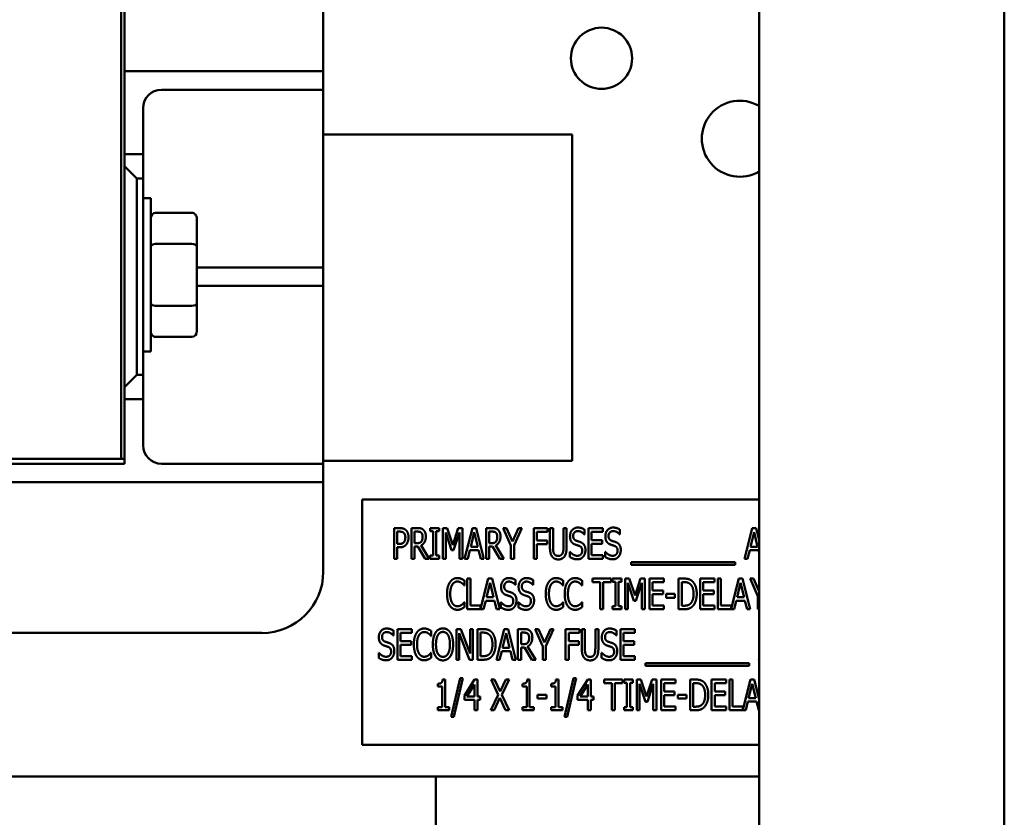
# Model space of a CAD drawing. Units: inches. Extents: x 2 to 86, y 1 to 67.
# Drawn here: x 68.5 to 71.2, y 31.9 to 34.1 of the extents above; entities that cross this region are included whole.
import ezdxf

# ---------------------------------------------------------------- set-up
doc = ezdxf.new("R2010")
doc.units = ezdxf.units.IN
doc.header["$LTSCALE"] = 4
doc.header["$MEASUREMENT"] = 0
doc.layers.add('Visible (ANSI)', color=7, linetype='Continuous', lineweight=50)

msp = doc.modelspace()

# ---------------------------------------------------------------- linework, layer by layer
at = {"layer": 'Visible (ANSI)'}
for p, q in [((70.5421, 28.2688), (70.5421, 46.7363)), ((71.2088, 28.2688), (71.2088, 46.7363)), ((68.8073, 32.9189), (68.8073, 37.9189)), ((68.8073, 32.9189), (68.8073, 37.9189)), ((68.8166, 37.9189), (68.8166, 32.9189)), ((69.3569, 34.2156), (69.3569, 34.0222)), ((69.3569, 33.9722), (69.3569, 34.0222)), ((68.8166, 33.9722), (69.3069, 33.9722)), ((69.3069, 33.9722), (69.3569, 33.9722)), ((69.3569, 33.9222), (69.3569, 33.9722)), ((69.3069, 33.9222), (68.9169, 33.9222)), ((69.3569, 33.9222), (69.3069, 33.9222)), ((69.3569, 33.8722), (69.3569, 33.9222)), ((68.8669, 33.8722), (68.8669, 33.7472)), ((69.3569, 33.8722), (69.3569, 33.4889)), ((70.0336, 33.8006), (69.3569, 33.8006)), ((70.0336, 33.8006), (70.0336, 32.9139)), ((68.8669, 33.7472), (68.8166, 33.7472)), ((68.8669, 33.6806), (68.8669, 33.7472)), ((68.8499, 33.6806), (68.8166, 33.7139)), ((68.8499, 33.1472), (68.8499, 33.6806)), ((68.8499, 33.6806), (68.8669, 33.6806)), ((68.8669, 33.6806), (68.8669, 33.1472)), ((68.8878, 33.6272), (68.8669, 33.6272)), ((68.8878, 33.2106), (68.8878, 33.6272)), ((68.9011, 33.5875), (68.9998, 33.5875)), ((69.0131, 33.4955), (69.0131, 33.5721)), ((68.9998, 33.5032), (68.9011, 33.5032)), ((69.0131, 33.3423), (69.0131, 33.4955)), ((69.3569, 33.4389), (69.3569, 33.4889)), ((69.0131, 33.4389), (69.3069, 33.4389)), ((69.3069, 33.4389), (69.3569, 33.4389)), ((69.3569, 33.3889), (69.3569, 33.4389)), ((69.3069, 33.3889), (69.0131, 33.3889)), ((69.3569, 33.3889), (69.3069, 33.3889)), ((69.3569, 33.3389), (69.3569, 33.3889)), ((68.9998, 33.3346), (68.9011, 33.3346)), ((69.0131, 33.2657), (69.0131, 33.3423)), ((69.3569, 33.3389), (69.3569, 32.9556)), ((68.9998, 33.2503), (68.9011, 33.2503)), ((68.8878, 33.2106), (68.8669, 33.2106)), ((68.8166, 33.1139), (68.8499, 33.1472)), ((68.8669, 33.1472), (68.8499, 33.1472)), ((68.8669, 33.0806), (68.8669, 33.1472)), ((68.8166, 33.0806), (68.8669, 33.0806)), ((68.8669, 33.0806), (68.8669, 32.9556)), ((69.3569, 32.9056), (69.3569, 32.9556)), ((68.8166, 32.9056), (67.7999, 32.9056)), ((67.8073, 32.9189), (68.8073, 32.9189)), ((68.8166, 32.9189), (68.8073, 32.9189)), ((68.8166, 32.9189), (68.8166, 32.9056)), ((68.9169, 32.9056), (69.3069, 32.9056)), ((69.3069, 32.9056), (69.3569, 32.9056)), ((69.3569, 32.9139), (70.0336, 32.9139)), ((69.3569, 32.8556), (69.3569, 32.9056)), ((69.3069, 32.8556), (67.3096, 32.8556)), ((69.3569, 32.8556), (69.3069, 32.8556)), ((69.3569, 32.8056), (69.3569, 32.8556)), ((69.3569, 32.8056), (69.3569, 32.6122)), ((70.5421, 32.8082), (69.4628, 32.8082)), ((69.4628, 32.8082), (69.4628, 32.1415)), ((69.5495, 32.6473), (69.5495, 32.7306)), ((69.5495, 32.7306), (69.5651, 32.7306)), ((69.5647, 32.721), (69.5578, 32.721)), ((69.5578, 32.721), (69.5578, 32.6878)), ((69.5968, 32.6473), (69.5968, 32.7306)), ((69.5968, 32.7306), (69.613, 32.7306)), ((69.6134, 32.721), (69.6051, 32.721)), ((69.6051, 32.721), (69.6051, 32.6897)), ((69.6477, 32.7221), (69.6477, 32.7306)), ((69.6477, 32.7306), (69.6719, 32.7306)), ((69.6556, 32.7221), (69.6477, 32.7221)), ((69.6556, 32.6558), (69.6556, 32.7221)), ((69.6639, 32.7221), (69.6639, 32.6558)), ((69.6719, 32.7221), (69.6639, 32.7221)), ((69.6719, 32.7306), (69.6719, 32.7221)), ((69.6821, 32.6473), (69.6821, 32.7306)), ((69.6821, 32.7306), (69.6935, 32.7306)), ((69.6899, 32.7191), (69.6899, 32.6473)), ((69.706, 32.6703), (69.6899, 32.7191)), ((69.6935, 32.7306), (69.7091, 32.6842)), ((69.7091, 32.6842), (69.724, 32.7306)), ((69.7273, 32.7191), (69.711, 32.6703)), ((69.724, 32.7306), (69.7356, 32.7306)), ((69.7273, 32.6473), (69.7273, 32.7191)), ((69.7356, 32.7306), (69.7356, 32.6473)), ((69.7415, 32.6473), (69.7626, 32.7306)), ((69.7675, 32.7193), (69.7579, 32.68)), ((69.7626, 32.7306), (69.7728, 32.7306)), ((69.7771, 32.68), (69.7675, 32.7193)), ((69.7728, 32.7306), (69.7939, 32.6473)), ((69.7998, 32.7306), (69.816, 32.7306)), ((69.7998, 32.6473), (69.7998, 32.7306)), ((69.8081, 32.721), (69.8081, 32.6897)), ((69.8164, 32.721), (69.8081, 32.721)), ((69.8463, 32.7306), (69.8556, 32.7306)), ((69.8674, 32.683), (69.8463, 32.7306)), ((69.8556, 32.7306), (69.8717, 32.6939)), ((69.8717, 32.6939), (69.8879, 32.7306)), ((69.8968, 32.7306), (69.8757, 32.6842)), ((69.8879, 32.7306), (69.8968, 32.7306)), ((69.9294, 32.6473), (69.9294, 32.7306)), ((69.9294, 32.7306), (69.9667, 32.7306)), ((69.9377, 32.7208), (69.9377, 32.6973)), ((69.9667, 32.7208), (69.9377, 32.7208)), ((69.9667, 32.7306), (69.9667, 32.7208)), ((69.9734, 32.6786), (69.9734, 32.7306)), ((69.9734, 32.7306), (69.9817, 32.7306)), ((69.9817, 32.7306), (69.9817, 32.6786)), ((70.0102, 32.7306), (70.0185, 32.7306)), ((70.0102, 32.6784), (70.0102, 32.7306)), ((70.0185, 32.7306), (70.0185, 32.6786)), ((70.0674, 32.7267), (70.0674, 32.7135)), ((70.0784, 32.6473), (70.0784, 32.7306)), ((70.0784, 32.7306), (70.1175, 32.7306)), ((70.1175, 32.7208), (70.0867, 32.7208)), ((70.0867, 32.7208), (70.0867, 32.6979)), ((70.1175, 32.7306), (70.1175, 32.7208)), ((70.1635, 32.7267), (70.1635, 32.7135)), ((70.5025, 32.6473), (70.5236, 32.7306)), ((70.5285, 32.7193), (70.5189, 32.68)), ((70.5236, 32.7306), (70.5338, 32.7306)), ((70.5381, 32.68), (70.5285, 32.7193)), ((70.5338, 32.7306), (70.5421, 32.6977)), ((69.6051, 32.6897), (69.6124, 32.6897)), ((69.8081, 32.6897), (69.8154, 32.6897)), ((69.9377, 32.6973), (69.9655, 32.6973)), ((69.9655, 32.6973), (69.9655, 32.6874)), ((70.0674, 32.7135), (70.0668, 32.7135)), ((70.0867, 32.6979), (70.1154, 32.6979)), ((70.1154, 32.6979), (70.1154, 32.6881)), ((70.1635, 32.7135), (70.1629, 32.7135)), ((69.5578, 32.6878), (69.5635, 32.6878)), ((69.5578, 32.6784), (69.5578, 32.6473)), ((69.5648, 32.6784), (69.5578, 32.6784)), ((69.6051, 32.6804), (69.6051, 32.6473)), ((69.6146, 32.6804), (69.6051, 32.6804)), ((69.6344, 32.6473), (69.6146, 32.6804)), ((69.6229, 32.6836), (69.6452, 32.6473)), ((69.711, 32.6703), (69.706, 32.6703)), ((69.7556, 32.6706), (69.7499, 32.6473)), ((69.7794, 32.6706), (69.7556, 32.6706)), ((69.7579, 32.68), (69.7771, 32.68)), ((69.7851, 32.6473), (69.7794, 32.6706)), ((69.8176, 32.6804), (69.8081, 32.6804)), ((69.8081, 32.6804), (69.8081, 32.6473)), ((69.8374, 32.6473), (69.8176, 32.6804)), ((69.8259, 32.6836), (69.8482, 32.6473)), ((69.8674, 32.6473), (69.8674, 32.683)), ((69.8757, 32.6842), (69.8757, 32.6473)), ((69.9377, 32.6874), (69.9377, 32.6473)), ((69.9655, 32.6874), (69.9377, 32.6874)), ((70.0274, 32.6662), (70.028, 32.6662)), ((70.0274, 32.6523), (70.0274, 32.6662)), ((70.0867, 32.6881), (70.0867, 32.6572)), ((70.1154, 32.6881), (70.0867, 32.6881)), ((70.1235, 32.6662), (70.1241, 32.6662)), ((70.1235, 32.6523), (70.1235, 32.6662)), ((70.5166, 32.6706), (70.5109, 32.6473)), ((70.5404, 32.6706), (70.5166, 32.6706)), ((70.5189, 32.68), (70.5381, 32.68)), ((70.5421, 32.6636), (70.5404, 32.6706)), ((69.5578, 32.6473), (69.5495, 32.6473)), ((69.6051, 32.6473), (69.5968, 32.6473)), ((69.6452, 32.6473), (69.6344, 32.6473)), ((69.6477, 32.6473), (69.6477, 32.6558)), ((69.6477, 32.6558), (69.6556, 32.6558)), ((69.6719, 32.6473), (69.6477, 32.6473)), ((69.6639, 32.6558), (69.6719, 32.6558)), ((69.6719, 32.6558), (69.6719, 32.6473)), ((69.6899, 32.6473), (69.6821, 32.6473)), ((69.7356, 32.6473), (69.7273, 32.6473)), ((69.7499, 32.6473), (69.7415, 32.6473)), ((69.7939, 32.6473), (69.7851, 32.6473)), ((69.8081, 32.6473), (69.7998, 32.6473)), ((69.8482, 32.6473), (69.8374, 32.6473)), ((69.8757, 32.6473), (69.8674, 32.6473)), ((69.9377, 32.6473), (69.9294, 32.6473)), ((70.1175, 32.6473), (70.0784, 32.6473)), ((70.0867, 32.6572), (70.1175, 32.6572)), ((70.1175, 32.6572), (70.1175, 32.6473)), ((70.1943, 32.6305), (70.1943, 32.6378)), ((70.1943, 32.6378), (70.4768, 32.6378)), ((70.4768, 32.6378), (70.4768, 32.6305)), ((70.5109, 32.6473), (70.5025, 32.6473)), ((70.4768, 32.6305), (70.1943, 32.6305)), ((69.741, 32.5879), (69.741, 32.5745)), ((69.7487, 32.5934), (69.757, 32.5934)), ((69.7487, 32.5101), (69.7487, 32.5934)), ((69.757, 32.5934), (69.757, 32.5199)), ((69.7849, 32.5109), (69.8058, 32.5934)), ((69.8107, 32.5821), (69.8011, 32.5428)), ((69.8058, 32.5934), (69.816, 32.5934)), ((69.8203, 32.5428), (69.8107, 32.5821)), ((69.816, 32.5934), (69.8371, 32.5101)), ((69.8799, 32.5895), (69.8799, 32.5763)), ((69.9278, 32.5895), (69.9278, 32.5763)), ((70.0094, 32.5879), (70.0094, 32.5745)), ((70.061, 32.5879), (70.061, 32.5745)), ((70.0891, 32.5836), (70.0891, 32.5934)), ((70.0891, 32.5934), (70.1395, 32.5934)), ((70.1102, 32.5836), (70.0891, 32.5836)), ((70.1102, 32.5101), (70.1102, 32.5836)), ((70.1185, 32.5836), (70.1185, 32.5101)), ((70.1395, 32.5836), (70.1185, 32.5836)), ((70.1395, 32.5934), (70.1395, 32.5836)), ((70.1433, 32.5934), (70.1676, 32.5934)), ((70.1433, 32.5849), (70.1433, 32.5934)), ((70.1513, 32.5849), (70.1433, 32.5849)), ((70.1513, 32.5186), (70.1513, 32.5849)), ((70.1676, 32.5849), (70.1596, 32.5849)), ((70.1596, 32.5849), (70.1596, 32.5186)), ((70.1676, 32.5934), (70.1676, 32.5849)), ((70.1778, 32.5934), (70.1891, 32.5934)), ((70.1778, 32.5101), (70.1778, 32.5934)), ((70.2017, 32.533), (70.1855, 32.5819)), ((70.1855, 32.5819), (70.1855, 32.5101)), ((70.1891, 32.5934), (70.2047, 32.547)), ((70.2047, 32.547), (70.2197, 32.5934)), ((70.2229, 32.5819), (70.2067, 32.533)), ((70.2197, 32.5934), (70.2312, 32.5934)), ((70.2229, 32.5101), (70.2229, 32.5819)), ((70.2312, 32.5934), (70.2312, 32.5101)), ((70.2439, 32.5934), (70.283, 32.5934)), ((70.2439, 32.5101), (70.2439, 32.5934)), ((70.2522, 32.5836), (70.2522, 32.5607)), ((70.283, 32.5836), (70.2522, 32.5836)), ((70.283, 32.5934), (70.283, 32.5836)), ((70.3233, 32.5101), (70.3233, 32.5934)), ((70.3233, 32.5934), (70.3375, 32.5934)), ((70.338, 32.5838), (70.3317, 32.5838)), ((70.3317, 32.5838), (70.3317, 32.5197)), ((70.3816, 32.5934), (70.4207, 32.5934)), ((70.3816, 32.5101), (70.3816, 32.5934)), ((70.3899, 32.5836), (70.3899, 32.5607)), ((70.4207, 32.5836), (70.3899, 32.5836)), ((70.4207, 32.5934), (70.4207, 32.5836)), ((70.4298, 32.5101), (70.4298, 32.5934)), ((70.4298, 32.5934), (70.4382, 32.5934)), ((70.4382, 32.5934), (70.4382, 32.5199)), ((70.466, 32.5109), (70.4869, 32.5934)), ((70.4918, 32.5821), (70.4822, 32.5428)), ((70.4869, 32.5934), (70.4971, 32.5934)), ((70.5014, 32.5428), (70.4918, 32.5821)), ((70.4971, 32.5934), (70.5182, 32.5101)), ((70.5384, 32.5458), (70.5174, 32.5934)), ((70.5174, 32.5934), (70.5266, 32.5934)), ((70.5266, 32.5934), (70.5421, 32.5579)), ((69.741, 32.5745), (69.7403, 32.5745)), ((69.8799, 32.5763), (69.8793, 32.5763)), ((69.9278, 32.5763), (69.9272, 32.5763)), ((70.0094, 32.5745), (70.0087, 32.5745)), ((70.061, 32.5745), (70.0603, 32.5745)), ((70.2522, 32.5607), (70.2809, 32.5607)), ((70.2809, 32.5607), (70.2809, 32.5509)), ((70.3899, 32.5607), (70.4186, 32.5607)), ((70.4186, 32.5607), (70.4186, 32.5509)), ((69.7404, 32.529), (69.741, 32.529)), ((69.741, 32.529), (69.741, 32.5158)), ((69.7988, 32.5334), (69.7931, 32.5101)), ((69.8226, 32.5334), (69.7988, 32.5334)), ((69.8011, 32.5428), (69.8203, 32.5428)), ((69.8283, 32.5101), (69.8226, 32.5334)), ((69.8399, 32.5151), (69.8399, 32.529)), ((69.8399, 32.529), (69.8405, 32.529)), ((69.8878, 32.529), (69.8884, 32.529)), ((69.8878, 32.5151), (69.8878, 32.529)), ((70.0088, 32.529), (70.0094, 32.529)), ((70.0094, 32.529), (70.0094, 32.5158)), ((70.0604, 32.529), (70.061, 32.529)), ((70.061, 32.529), (70.061, 32.5158)), ((70.2067, 32.533), (70.2017, 32.533)), ((70.2809, 32.5509), (70.2522, 32.5509)), ((70.2522, 32.5509), (70.2522, 32.5199)), ((70.2896, 32.5415), (70.2896, 32.5516)), ((70.2896, 32.5516), (70.3132, 32.5516)), ((70.3132, 32.5415), (70.2896, 32.5415)), ((70.3132, 32.5516), (70.3132, 32.5415)), ((70.4186, 32.5509), (70.3899, 32.5509)), ((70.3899, 32.5509), (70.3899, 32.5199)), ((70.4799, 32.5334), (70.4742, 32.5101)), ((70.5037, 32.5334), (70.4799, 32.5334)), ((70.4822, 32.5428), (70.5014, 32.5428)), ((70.5094, 32.5101), (70.5037, 32.5334)), ((70.5384, 32.5101), (70.5384, 32.5458)), ((69.7931, 32.5101), (69.7487, 32.5101)), ((69.757, 32.5199), (69.7849, 32.5199)), ((69.7849, 32.5199), (69.7849, 32.5109)), ((69.8371, 32.5101), (69.8283, 32.5101)), ((70.1185, 32.5101), (70.1102, 32.5101)), ((70.1433, 32.5186), (70.1513, 32.5186)), ((70.1433, 32.5101), (70.1433, 32.5186)), ((70.1676, 32.5101), (70.1433, 32.5101)), ((70.1596, 32.5186), (70.1676, 32.5186)), ((70.1676, 32.5186), (70.1676, 32.5101)), ((70.1855, 32.5101), (70.1778, 32.5101)), ((70.2312, 32.5101), (70.2229, 32.5101)), ((70.283, 32.5101), (70.2439, 32.5101)), ((70.2522, 32.5199), (70.283, 32.5199)), ((70.283, 32.5199), (70.283, 32.5101)), ((70.3377, 32.5101), (70.3233, 32.5101)), ((70.3317, 32.5197), (70.338, 32.5197)), ((70.4207, 32.5101), (70.3816, 32.5101)), ((70.3899, 32.5199), (70.4207, 32.5199)), ((70.4207, 32.5199), (70.4207, 32.5101)), ((70.4742, 32.5101), (70.4298, 32.5101)), ((70.4382, 32.5199), (70.466, 32.5199)), ((70.466, 32.5199), (70.466, 32.5109)), ((70.5182, 32.5101), (70.5094, 32.5101)), ((70.5421, 32.5101), (70.5384, 32.5101)), ((69.5477, 32.4523), (69.5477, 32.4391)), ((69.5587, 32.4562), (69.5978, 32.4562)), ((69.5587, 32.3729), (69.5587, 32.4562)), ((69.5978, 32.4562), (69.5978, 32.4464)), ((69.6507, 32.4507), (69.6507, 32.4373)), ((69.7192, 32.4562), (69.7311, 32.4562)), ((69.7192, 32.3729), (69.7192, 32.4562)), ((69.7311, 32.4562), (69.7561, 32.3902)), ((69.7561, 32.3902), (69.7561, 32.4562)), ((69.7561, 32.4562), (69.7639, 32.4562)), ((69.7639, 32.4562), (69.7639, 32.3729)), ((69.7766, 32.4562), (69.7908, 32.4562)), ((69.7766, 32.3729), (69.7766, 32.4562)), ((69.8281, 32.3729), (69.8492, 32.4562)), ((69.8492, 32.4562), (69.8594, 32.4562)), ((69.8594, 32.4562), (69.8804, 32.3729)), ((69.8864, 32.4562), (69.9025, 32.4562)), ((69.8864, 32.3729), (69.8864, 32.4562)), ((69.9329, 32.4562), (69.9422, 32.4562)), ((69.954, 32.4086), (69.9329, 32.4562)), ((69.9422, 32.4562), (69.9582, 32.4195)), ((69.9582, 32.4195), (69.9745, 32.4562)), ((69.9834, 32.4562), (69.9623, 32.4098)), ((69.9745, 32.4562), (69.9834, 32.4562)), ((70.016, 32.3729), (70.016, 32.4562)), ((70.016, 32.4562), (70.0533, 32.4562)), ((70.0533, 32.4562), (70.0533, 32.4464)), ((70.06, 32.4042), (70.06, 32.4562)), ((70.06, 32.4562), (70.0683, 32.4562)), ((70.0683, 32.4562), (70.0683, 32.4042)), ((70.0968, 32.4562), (70.1051, 32.4562)), ((70.0968, 32.4039), (70.0968, 32.4562)), ((70.1051, 32.4562), (70.1051, 32.4042)), ((70.154, 32.4523), (70.154, 32.4391)), ((70.165, 32.3729), (70.165, 32.4562)), ((70.165, 32.4562), (70.2041, 32.4562)), ((70.2041, 32.4562), (70.2041, 32.4464)), ((69.1903, 32.4456), (67.4263, 32.4456)), ((69.5477, 32.4391), (69.5471, 32.4391)), ((69.567, 32.4464), (69.567, 32.4235)), ((69.5978, 32.4464), (69.567, 32.4464)), ((69.567, 32.4235), (69.5957, 32.4235)), ((69.5957, 32.4235), (69.5957, 32.4137)), ((69.6507, 32.4373), (69.65, 32.4373)), ((69.727, 32.4447), (69.727, 32.3729)), ((69.7546, 32.3729), (69.727, 32.4447)), ((69.7849, 32.4466), (69.7849, 32.3825)), ((69.7912, 32.4466), (69.7849, 32.4466)), ((69.854, 32.4449), (69.8445, 32.4056)), ((69.8637, 32.4056), (69.854, 32.4449)), ((69.8947, 32.4466), (69.8947, 32.4153)), ((69.9029, 32.4466), (69.8947, 32.4466)), ((70.0243, 32.4464), (70.0243, 32.4229)), ((70.0533, 32.4464), (70.0243, 32.4464)), ((70.0243, 32.4229), (70.0521, 32.4229)), ((70.0521, 32.4229), (70.0521, 32.413)), ((70.154, 32.4391), (70.1534, 32.4391)), ((70.2041, 32.4464), (70.1733, 32.4464)), ((70.1733, 32.4464), (70.1733, 32.4235)), ((70.1733, 32.4235), (70.202, 32.4235)), ((70.202, 32.4235), (70.202, 32.4137)), ((69.5957, 32.4137), (69.567, 32.4137)), ((69.567, 32.4137), (69.567, 32.3827)), ((69.8422, 32.3962), (69.8365, 32.3729)), ((69.866, 32.3962), (69.8422, 32.3962)), ((69.8445, 32.4056), (69.8637, 32.4056)), ((69.8717, 32.3729), (69.866, 32.3962)), ((69.8947, 32.4153), (69.902, 32.4153)), ((69.9041, 32.406), (69.8947, 32.406)), ((69.8947, 32.406), (69.8947, 32.3729)), ((69.9239, 32.3729), (69.9041, 32.406)), ((69.9125, 32.4091), (69.9347, 32.3729)), ((69.954, 32.3729), (69.954, 32.4086)), ((69.9623, 32.4098), (69.9623, 32.3729)), ((70.0243, 32.413), (70.0243, 32.3729)), ((70.0521, 32.413), (70.0243, 32.413)), ((70.1733, 32.4137), (70.1733, 32.3827)), ((70.202, 32.4137), (70.1733, 32.4137)), ((69.5077, 32.3779), (69.5077, 32.3918)), ((69.5077, 32.3918), (69.5083, 32.3918)), ((69.5978, 32.3729), (69.5587, 32.3729)), ((69.567, 32.3827), (69.5978, 32.3827)), ((69.5978, 32.3827), (69.5978, 32.3729)), ((69.6501, 32.3918), (69.6507, 32.3918)), ((69.6507, 32.3918), (69.6507, 32.3786)), ((69.727, 32.3729), (69.7192, 32.3729)), ((69.7639, 32.3729), (69.7546, 32.3729)), ((69.791, 32.3729), (69.7766, 32.3729)), ((69.7849, 32.3825), (69.7912, 32.3825)), ((69.8365, 32.3729), (69.8281, 32.3729)), ((69.8804, 32.3729), (69.8717, 32.3729)), ((69.8947, 32.3729), (69.8864, 32.3729)), ((69.9347, 32.3729), (69.9239, 32.3729)), ((69.9623, 32.3729), (69.954, 32.3729)), ((70.0243, 32.3729), (70.016, 32.3729)), ((70.114, 32.3918), (70.1146, 32.3918)), ((70.114, 32.3779), (70.114, 32.3918)), ((70.2041, 32.3729), (70.165, 32.3729)), ((70.1733, 32.3827), (70.2041, 32.3827)), ((70.2041, 32.3827), (70.2041, 32.3729)), ((70.5412, 32.3729), (70.5421, 32.3764)), ((70.5421, 32.3729), (70.5412, 32.3729)), ((70.233, 32.3634), (70.5155, 32.3634)), ((70.233, 32.3561), (70.233, 32.3634)), ((70.5155, 32.3561), (70.233, 32.3561)), ((70.5155, 32.3634), (70.5155, 32.3561)), ((69.6816, 32.3193), (69.6881, 32.3193)), ((69.6881, 32.3193), (69.6881, 32.2442)), ((69.7051, 32.2176), (69.7295, 32.3227)), ((69.7367, 32.3227), (69.7122, 32.2176)), ((69.7295, 32.3227), (69.7367, 32.3227)), ((69.7407, 32.2761), (69.7686, 32.319)), ((69.7686, 32.319), (69.7763, 32.319)), ((69.7763, 32.319), (69.7763, 32.2733)), ((69.8136, 32.319), (69.823, 32.319)), ((69.8328, 32.2774), (69.8136, 32.319)), ((69.823, 32.319), (69.838, 32.2864)), ((69.838, 32.2864), (69.8531, 32.319)), ((69.8621, 32.319), (69.8425, 32.2779)), ((69.8531, 32.319), (69.8621, 32.319)), ((69.9116, 32.3193), (69.9181, 32.3193)), ((69.9181, 32.3193), (69.9181, 32.2442)), ((69.9897, 32.3193), (69.9962, 32.3193)), ((69.9962, 32.3193), (69.9962, 32.2442)), ((70.0132, 32.2176), (70.0376, 32.3227)), ((70.0447, 32.3227), (70.0203, 32.2176)), ((70.0376, 32.3227), (70.0447, 32.3227)), ((70.0487, 32.2761), (70.0767, 32.319)), ((70.0767, 32.319), (70.0844, 32.319)), ((70.0844, 32.319), (70.0844, 32.2733)), ((70.1207, 32.3091), (70.1207, 32.319)), ((70.1207, 32.319), (70.171, 32.319)), ((70.171, 32.319), (70.171, 32.3091)), ((70.1748, 32.319), (70.1991, 32.319)), ((70.1748, 32.3105), (70.1748, 32.319)), ((70.1991, 32.319), (70.1991, 32.3105)), ((70.2093, 32.319), (70.2206, 32.319)), ((70.2093, 32.2357), (70.2093, 32.319)), ((70.2206, 32.319), (70.2362, 32.2726)), ((70.2362, 32.2726), (70.2512, 32.319)), ((70.2512, 32.319), (70.2627, 32.319)), ((70.2627, 32.319), (70.2627, 32.2357)), ((70.2754, 32.319), (70.3145, 32.319)), ((70.2754, 32.2357), (70.2754, 32.319)), ((70.3145, 32.319), (70.3145, 32.3091)), ((70.3549, 32.2357), (70.3549, 32.319)), ((70.3549, 32.319), (70.369, 32.319)), ((70.4131, 32.319), (70.4522, 32.319)), ((70.4131, 32.2357), (70.4131, 32.319)), ((70.4522, 32.319), (70.4522, 32.3091)), ((70.4613, 32.2357), (70.4613, 32.319)), ((70.4613, 32.319), (70.4697, 32.319)), ((70.4697, 32.319), (70.4697, 32.2455)), ((70.4975, 32.2365), (70.5184, 32.319)), ((70.5184, 32.319), (70.5286, 32.319)), ((70.5286, 32.319), (70.5421, 32.2655)), ((69.6687, 32.3), (69.6687, 32.3077)), ((69.6801, 32.3), (69.6687, 32.3)), ((69.6801, 32.2442), (69.6801, 32.3)), ((69.7683, 32.3058), (69.7472, 32.2733)), ((69.7683, 32.2733), (69.7683, 32.3058)), ((69.8987, 32.3), (69.8987, 32.3077)), ((69.9101, 32.3), (69.8987, 32.3)), ((69.9101, 32.2442), (69.9101, 32.3)), ((69.9768, 32.3), (69.9768, 32.3077)), ((69.9882, 32.3), (69.9768, 32.3)), ((69.9882, 32.2442), (69.9882, 32.3)), ((70.0764, 32.3058), (70.0553, 32.2733)), ((70.0764, 32.2733), (70.0764, 32.3058)), ((70.1417, 32.3091), (70.1207, 32.3091)), ((70.1417, 32.2357), (70.1417, 32.3091)), ((70.15, 32.3091), (70.15, 32.2357)), ((70.171, 32.3091), (70.15, 32.3091)), ((70.1828, 32.3105), (70.1748, 32.3105)), ((70.1828, 32.2442), (70.1828, 32.3105)), ((70.1991, 32.3105), (70.1911, 32.3105)), ((70.1911, 32.3105), (70.1911, 32.2442)), ((70.2332, 32.2586), (70.217, 32.3075)), ((70.217, 32.3075), (70.217, 32.2357)), ((70.2544, 32.3075), (70.2382, 32.2586)), ((70.2544, 32.2357), (70.2544, 32.3075)), ((70.2837, 32.3091), (70.2837, 32.2863)), ((70.3145, 32.3091), (70.2837, 32.3091)), ((70.3695, 32.3094), (70.3632, 32.3094)), ((70.3632, 32.3094), (70.3632, 32.2453)), ((70.4214, 32.3091), (70.4214, 32.2863)), ((70.4522, 32.3091), (70.4214, 32.3091)), ((70.5233, 32.3077), (70.5137, 32.2684)), ((70.5329, 32.2684), (70.5233, 32.3077)), ((69.7407, 32.2643), (69.7407, 32.2761)), ((69.7683, 32.2643), (69.7407, 32.2643)), ((69.7472, 32.2733), (69.7683, 32.2733)), ((69.7683, 32.2357), (69.7683, 32.2643)), ((69.7763, 32.2733), (69.7837, 32.2733)), ((69.7763, 32.2643), (69.7763, 32.2357)), ((69.7837, 32.2643), (69.7763, 32.2643)), ((69.7837, 32.2733), (69.7837, 32.2643)), ((69.813, 32.2357), (69.8328, 32.2774)), ((69.8374, 32.269), (69.822, 32.2357)), ((69.8526, 32.2357), (69.8374, 32.269)), ((69.8425, 32.2779), (69.8621, 32.2357)), ((69.9399, 32.2772), (69.9636, 32.2772)), ((69.9399, 32.2671), (69.9399, 32.2772)), ((69.9636, 32.2671), (69.9399, 32.2671)), ((69.9636, 32.2772), (69.9636, 32.2671)), ((70.0487, 32.2643), (70.0487, 32.2761)), ((70.0764, 32.2643), (70.0487, 32.2643)), ((70.0553, 32.2733), (70.0764, 32.2733)), ((70.0764, 32.2357), (70.0764, 32.2643)), ((70.0844, 32.2733), (70.0918, 32.2733)), ((70.0918, 32.2643), (70.0844, 32.2643)), ((70.0844, 32.2643), (70.0844, 32.2357)), ((70.0918, 32.2733), (70.0918, 32.2643)), ((70.2837, 32.2863), (70.3124, 32.2863)), ((70.3124, 32.2765), (70.2837, 32.2765)), ((70.2837, 32.2765), (70.2837, 32.2455)), ((70.3124, 32.2863), (70.3124, 32.2765)), ((70.3211, 32.2671), (70.3211, 32.2772)), ((70.3211, 32.2772), (70.3447, 32.2772)), ((70.3447, 32.2671), (70.3211, 32.2671)), ((70.3447, 32.2772), (70.3447, 32.2671)), ((70.4214, 32.2863), (70.4501, 32.2863)), ((70.4501, 32.2765), (70.4214, 32.2765)), ((70.4214, 32.2765), (70.4214, 32.2455)), ((70.4501, 32.2863), (70.4501, 32.2765)), ((70.5137, 32.2684), (70.5329, 32.2684)), ((69.6687, 32.2442), (69.6801, 32.2442)), ((69.6687, 32.2357), (69.6687, 32.2442)), ((69.6992, 32.2357), (69.6687, 32.2357)), ((69.6881, 32.2442), (69.6992, 32.2442)), ((69.6992, 32.2442), (69.6992, 32.2357)), ((69.7763, 32.2357), (69.7683, 32.2357)), ((69.822, 32.2357), (69.813, 32.2357)), ((69.8621, 32.2357), (69.8526, 32.2357)), ((69.8987, 32.2357), (69.8987, 32.2442)), ((69.8987, 32.2442), (69.9101, 32.2442)), ((69.9292, 32.2357), (69.8987, 32.2357)), ((69.9181, 32.2442), (69.9292, 32.2442)), ((69.9292, 32.2442), (69.9292, 32.2357)), ((69.9768, 32.2357), (69.9768, 32.2442)), ((69.9768, 32.2442), (69.9882, 32.2442)), ((70.0073, 32.2357), (69.9768, 32.2357)), ((69.9962, 32.2442), (70.0073, 32.2442)), ((70.0073, 32.2442), (70.0073, 32.2357)), ((70.0844, 32.2357), (70.0764, 32.2357)), ((70.15, 32.2357), (70.1417, 32.2357)), ((70.1748, 32.2442), (70.1828, 32.2442)), ((70.1748, 32.2357), (70.1748, 32.2442)), ((70.1991, 32.2357), (70.1748, 32.2357)), ((70.1911, 32.2442), (70.1991, 32.2442)), ((70.1991, 32.2442), (70.1991, 32.2357)), ((70.217, 32.2357), (70.2093, 32.2357)), ((70.2382, 32.2586), (70.2332, 32.2586)), ((70.2627, 32.2357), (70.2544, 32.2357)), ((70.3145, 32.2357), (70.2754, 32.2357)), ((70.2837, 32.2455), (70.3145, 32.2455)), ((70.3145, 32.2455), (70.3145, 32.2357)), ((70.3692, 32.2357), (70.3549, 32.2357)), ((70.3632, 32.2453), (70.3695, 32.2453)), ((70.4522, 32.2357), (70.4131, 32.2357)), ((70.4214, 32.2455), (70.4522, 32.2455)), ((70.4522, 32.2455), (70.4522, 32.2357)), ((70.5057, 32.2357), (70.4613, 32.2357)), ((70.4697, 32.2455), (70.4975, 32.2455)), ((70.4975, 32.2455), (70.4975, 32.2365)), ((70.5114, 32.259), (70.5057, 32.2357)), ((70.5352, 32.259), (70.5114, 32.259)), ((70.5409, 32.2357), (70.5352, 32.259)), ((70.5421, 32.2357), (70.5409, 32.2357)), ((69.7122, 32.2176), (69.7051, 32.2176)), ((70.0203, 32.2176), (70.0132, 32.2176)), ((69.4628, 32.1415), (70.5421, 32.1415)), ((68.3293, 32.0557), (69.6627, 32.0557)), ((69.6627, 31.5557), (69.6627, 32.0557)), ((69.6627, 32.0557), (70.5421, 32.0557))]:
    msp.add_line(p, q, dxfattribs=at)
msp.add_circle((70.1136, 34.0075), 0.0833, dxfattribs=at)
for centre, radius, start, end in [((68.9169, 33.8722), 0.05, 90, 180), ((70.4896, 33.7889), 0.1033, 59.4397, 300.5603), ((68.9169, 32.9556), 0.05, 180, 270), ((69.1903, 32.6122), 0.1667, 270, 0)]:
    msp.add_arc(centre, radius, start, end, dxfattribs=at)
for centre, major_axis, ratio, start_param, end_param in [((68.9011, 33.5721), (0, -0.0154), 0.866025, 3.141593, 4.712389), ((68.9998, 33.5721), (0, -0.0154), 0.866025, 1.570796, 3.141593), ((68.9011, 33.4955), (-0.0133, 0), 0.57735, 4.712389, 6.283185), ((68.9998, 33.4955), (0.0133, 0), 0.57735, 0, 1.570796), ((68.9011, 33.3423), (-0.0133, 0), 0.57735, 0, 1.570796), ((68.9998, 33.3423), (0.0133, 0), 0.57735, 4.712389, 6.283185), ((68.9011, 33.2657), (0, 0.0154), 0.866025, 1.570796, 3.141593), ((68.9998, 33.2657), (0, 0.0154), 0.866025, 3.141593, 4.712389)]:
    msp.add_ellipse(centre, major_axis=major_axis, ratio=ratio, start_param=start_param, end_param=end_param, dxfattribs=at)
for points in [[(69.5757, 32.7179), (69.5738, 32.7196), (69.5685, 32.721), (69.5647, 32.721)], [(69.5651, 32.7306), (69.5707, 32.7306), (69.5784, 32.7282), (69.5814, 32.7254)], [(69.5802, 32.7052), (69.5802, 32.7095), (69.578, 32.7158), (69.5757, 32.7179)], [(69.5814, 32.7254), (69.5849, 32.7223), (69.5888, 32.7125), (69.5888, 32.7055)], [(69.613, 32.7306), (69.6183, 32.7306), (69.6256, 32.7291), (69.6288, 32.7262)], [(69.6234, 32.7182), (69.6215, 32.7198), (69.6169, 32.721), (69.6134, 32.721)], [(69.6273, 32.7071), (69.6273, 32.7108), (69.6253, 32.7164), (69.6234, 32.7182)], [(69.6288, 32.7262), (69.6321, 32.7234), (69.6359, 32.7146), (69.6359, 32.708)], [(69.816, 32.7306), (69.8213, 32.7306), (69.8286, 32.7291), (69.8318, 32.7262)], [(69.8264, 32.7182), (69.8245, 32.7198), (69.8199, 32.721), (69.8164, 32.721)], [(69.8303, 32.7071), (69.8303, 32.7108), (69.8283, 32.7164), (69.8264, 32.7182)], [(69.8318, 32.7262), (69.8351, 32.7234), (69.8389, 32.7146), (69.8389, 32.708)], [(70.0279, 32.7083), (70.0279, 32.7184), (70.0397, 32.7321), (70.0489, 32.7321)], [(70.0494, 32.7225), (70.0437, 32.7225), (70.0365, 32.7153), (70.0365, 32.7094)], [(70.0489, 32.7321), (70.0541, 32.7321), (70.0635, 32.7293), (70.0674, 32.7267)], [(70.0668, 32.7135), (70.0639, 32.7171), (70.0545, 32.7225), (70.0494, 32.7225)], [(70.124, 32.7083), (70.124, 32.7184), (70.1358, 32.7321), (70.145, 32.7321)], [(70.1455, 32.7225), (70.1398, 32.7225), (70.1326, 32.7153), (70.1326, 32.7094)], [(70.145, 32.7321), (70.1502, 32.7321), (70.1596, 32.7293), (70.1635, 32.7267)], [(70.1629, 32.7135), (70.16, 32.7171), (70.1506, 32.7225), (70.1455, 32.7225)], [(69.5635, 32.6878), (69.5685, 32.6878), (69.5747, 32.69), (69.5767, 32.6928)], [(69.5767, 32.6928), (69.5785, 32.6953), (69.5802, 32.7012), (69.5802, 32.7052)], [(69.5888, 32.7055), (69.5888, 32.7001), (69.5859, 32.6904), (69.5834, 32.687)], [(69.6124, 32.6897), (69.616, 32.6897), (69.6217, 32.6914), (69.6238, 32.694)], [(69.6359, 32.708), (69.6359, 32.6989), (69.629, 32.6865), (69.6229, 32.6836)], [(69.6238, 32.694), (69.6255, 32.6963), (69.6273, 32.7028), (69.6273, 32.7071)], [(69.8154, 32.6897), (69.819, 32.6897), (69.8247, 32.6914), (69.8268, 32.694)], [(69.8389, 32.708), (69.8389, 32.6989), (69.832, 32.6865), (69.8259, 32.6836)], [(69.8268, 32.694), (69.8285, 32.6963), (69.8303, 32.7028), (69.8303, 32.7071)], [(70.0319, 32.6932), (70.03, 32.696), (70.0279, 32.7034), (70.0279, 32.7083)], [(70.0422, 32.6859), (70.039, 32.687), (70.0339, 32.6904), (70.0319, 32.6932)], [(70.0365, 32.7094), (70.0365, 32.7042), (70.0407, 32.6979), (70.0447, 32.6965)], [(70.0447, 32.6965), (70.0473, 32.6955), (70.0549, 32.6931), (70.0574, 32.6921)], [(70.0574, 32.6921), (70.0639, 32.6894), (70.0699, 32.6788), (70.0699, 32.6711)], [(70.128, 32.6932), (70.1261, 32.696), (70.124, 32.7034), (70.124, 32.7083)], [(70.1383, 32.6859), (70.1351, 32.687), (70.13, 32.6904), (70.128, 32.6932)], [(70.1326, 32.7094), (70.1326, 32.7042), (70.1368, 32.6979), (70.1408, 32.6965)], [(70.1408, 32.6965), (70.1434, 32.6955), (70.151, 32.6931), (70.1535, 32.6921)], [(70.1535, 32.6921), (70.16, 32.6894), (70.166, 32.6788), (70.166, 32.6711)], [(69.5834, 32.687), (69.5802, 32.6827), (69.5715, 32.6784), (69.5648, 32.6784)], [(69.9794, 32.6532), (69.9761, 32.6576), (69.9734, 32.6697), (69.9734, 32.6786)], [(69.9817, 32.6786), (69.9817, 32.6728), (69.9828, 32.665), (69.9844, 32.6618)], [(69.9844, 32.6618), (69.9861, 32.6584), (69.9918, 32.655), (69.996, 32.655)], [(69.996, 32.655), (69.9998, 32.655), (70.0059, 32.6584), (70.0075, 32.6618)], [(70.0075, 32.6618), (70.0091, 32.665), (70.0102, 32.6727), (70.0102, 32.6784)], [(70.0185, 32.6786), (70.0185, 32.6699), (70.0159, 32.6575), (70.0126, 32.6532)], [(70.028, 32.6662), (70.0321, 32.6611), (70.0425, 32.6554), (70.0473, 32.6554)], [(70.0535, 32.6821), (70.0506, 32.6831), (70.0458, 32.6846), (70.0422, 32.6859)], [(70.0473, 32.6554), (70.0542, 32.6554), (70.0612, 32.663), (70.0612, 32.6693)], [(70.0612, 32.6693), (70.0612, 32.6743), (70.0575, 32.6805), (70.0535, 32.6821)], [(70.0699, 32.6711), (70.0699, 32.6661), (70.0669, 32.6567), (70.0642, 32.6534)], [(70.1241, 32.6662), (70.1282, 32.6611), (70.1386, 32.6554), (70.1434, 32.6554)], [(70.1496, 32.6821), (70.1467, 32.6831), (70.1419, 32.6846), (70.1383, 32.6859)], [(70.1434, 32.6554), (70.1503, 32.6554), (70.1573, 32.663), (70.1573, 32.6693)], [(70.1573, 32.6693), (70.1573, 32.6743), (70.1536, 32.6805), (70.1496, 32.6821)], [(70.166, 32.6711), (70.166, 32.6661), (70.163, 32.6567), (70.1603, 32.6534)], [(69.996, 32.6455), (69.9905, 32.6455), (69.9823, 32.6494), (69.9794, 32.6532)], [(70.0126, 32.6532), (70.0096, 32.6493), (70.0017, 32.6455), (69.996, 32.6455)], [(70.0479, 32.6458), (70.0411, 32.6458), (70.0316, 32.6496), (70.0274, 32.6523)], [(70.0642, 32.6534), (70.0612, 32.6497), (70.0536, 32.6458), (70.0479, 32.6458)], [(70.144, 32.6458), (70.1372, 32.6458), (70.1277, 32.6496), (70.1235, 32.6523)], [(70.1603, 32.6534), (70.1573, 32.6497), (70.1497, 32.6458), (70.144, 32.6458)], [(69.6936, 32.5517), (69.6936, 32.5622), (69.6975, 32.5777), (69.7014, 32.5834)], [(69.7014, 32.5834), (69.7051, 32.589), (69.7153, 32.5949), (69.7216, 32.5949)], [(69.7216, 32.5854), (69.7176, 32.5854), (69.7104, 32.5811), (69.7078, 32.5769)], [(69.7216, 32.5949), (69.7248, 32.5949), (69.7303, 32.5937), (69.7327, 32.5927)], [(69.7333, 32.5815), (69.7309, 32.5832), (69.7253, 32.5854), (69.7216, 32.5854)], [(69.7327, 32.5927), (69.7347, 32.5919), (69.7389, 32.5894), (69.741, 32.5879)], [(69.8404, 32.5711), (69.8404, 32.5812), (69.8522, 32.5949), (69.8614, 32.5949)], [(69.8619, 32.5853), (69.8562, 32.5853), (69.849, 32.5781), (69.849, 32.5722)], [(69.8614, 32.5949), (69.8666, 32.5949), (69.876, 32.5921), (69.8799, 32.5895)], [(69.8793, 32.5763), (69.8764, 32.5799), (69.867, 32.5853), (69.8619, 32.5853)], [(69.8882, 32.5711), (69.8882, 32.5812), (69.9001, 32.5949), (69.9092, 32.5949)], [(69.9098, 32.5853), (69.904, 32.5853), (69.8969, 32.5781), (69.8969, 32.5722)], [(69.9092, 32.5949), (69.9145, 32.5949), (69.9238, 32.5921), (69.9278, 32.5895)], [(69.9272, 32.5763), (69.9242, 32.5799), (69.9149, 32.5853), (69.9098, 32.5853)], [(69.962, 32.5517), (69.962, 32.5622), (69.966, 32.5777), (69.9698, 32.5834)], [(69.9698, 32.5834), (69.9735, 32.589), (69.9837, 32.5949), (69.9901, 32.5949)], [(69.99, 32.5854), (69.986, 32.5854), (69.9789, 32.5811), (69.9762, 32.5769)], [(70.0017, 32.5815), (69.9993, 32.5832), (69.9937, 32.5854), (69.99, 32.5854)], [(69.9901, 32.5949), (69.9933, 32.5949), (69.9987, 32.5937), (70.0011, 32.5927)], [(70.0011, 32.5927), (70.0031, 32.5919), (70.0074, 32.5894), (70.0094, 32.5879)], [(70.0136, 32.5517), (70.0136, 32.5622), (70.0176, 32.5777), (70.0214, 32.5834)], [(70.0214, 32.5834), (70.0251, 32.589), (70.0353, 32.5949), (70.0417, 32.5949)], [(70.0416, 32.5854), (70.0376, 32.5854), (70.0305, 32.5811), (70.0278, 32.5769)], [(70.0533, 32.5815), (70.0509, 32.5832), (70.0453, 32.5854), (70.0416, 32.5854)], [(70.0417, 32.5949), (70.0448, 32.5949), (70.0503, 32.5937), (70.0527, 32.5927)], [(70.0527, 32.5927), (70.0547, 32.5919), (70.059, 32.5894), (70.061, 32.5879)], [(70.3375, 32.5934), (70.3463, 32.5934), (70.3564, 32.5899), (70.3599, 32.5868)], [(70.3544, 32.5788), (70.3511, 32.5815), (70.3436, 32.5838), (70.338, 32.5838)], [(70.3599, 32.5868), (70.3659, 32.5815), (70.3725, 32.5638), (70.3725, 32.5517)], [(69.7078, 32.5769), (69.7051, 32.5726), (69.7022, 32.5597), (69.7022, 32.5517)], [(69.7403, 32.5745), (69.7392, 32.5759), (69.7358, 32.5796), (69.7333, 32.5815)], [(69.8444, 32.556), (69.8425, 32.5588), (69.8404, 32.5662), (69.8404, 32.5711)], [(69.8547, 32.5486), (69.8515, 32.5498), (69.8464, 32.5532), (69.8444, 32.556)], [(69.849, 32.5722), (69.849, 32.5669), (69.8532, 32.5607), (69.8572, 32.5592)], [(69.8572, 32.5592), (69.8598, 32.5583), (69.8674, 32.5559), (69.8699, 32.5549)], [(69.8699, 32.5549), (69.8764, 32.5522), (69.8824, 32.5416), (69.8824, 32.5339)], [(69.8923, 32.556), (69.8904, 32.5588), (69.8882, 32.5662), (69.8882, 32.5711)], [(69.9026, 32.5486), (69.8994, 32.5498), (69.8943, 32.5532), (69.8923, 32.556)], [(69.8969, 32.5722), (69.8969, 32.5669), (69.9011, 32.5607), (69.9051, 32.5592)], [(69.9051, 32.5592), (69.9077, 32.5583), (69.9153, 32.5559), (69.9178, 32.5549)], [(69.9178, 32.5549), (69.9243, 32.5522), (69.9302, 32.5416), (69.9302, 32.5339)], [(69.9762, 32.5769), (69.9735, 32.5726), (69.9706, 32.5597), (69.9706, 32.5517)], [(70.0087, 32.5745), (70.0076, 32.5759), (70.0042, 32.5796), (70.0017, 32.5815)], [(70.0278, 32.5769), (70.0251, 32.5726), (70.0222, 32.5597), (70.0222, 32.5517)], [(70.0603, 32.5745), (70.0592, 32.5759), (70.0558, 32.5796), (70.0533, 32.5815)], [(70.3639, 32.5518), (70.3639, 32.5614), (70.3591, 32.575), (70.3544, 32.5788)], [(69.7014, 32.5195), (69.6977, 32.5249), (69.6936, 32.5411), (69.6936, 32.5517)], [(69.7022, 32.5517), (69.7022, 32.5431), (69.7053, 32.5307), (69.708, 32.5265)], [(69.7337, 32.5223), (69.736, 32.5241), (69.7393, 32.5277), (69.7404, 32.529)], [(69.8405, 32.529), (69.8446, 32.5239), (69.855, 32.5182), (69.8598, 32.5182)], [(69.866, 32.5449), (69.8631, 32.5459), (69.8583, 32.5474), (69.8547, 32.5486)], [(69.8598, 32.5182), (69.8667, 32.5182), (69.8737, 32.5258), (69.8737, 32.5321)], [(69.8737, 32.5321), (69.8737, 32.5371), (69.87, 32.5433), (69.866, 32.5449)], [(69.8824, 32.5339), (69.8824, 32.5289), (69.8794, 32.5195), (69.8767, 32.5162)], [(69.8884, 32.529), (69.8925, 32.5239), (69.9029, 32.5182), (69.9077, 32.5182)], [(69.9139, 32.5449), (69.911, 32.5459), (69.9062, 32.5474), (69.9026, 32.5486)], [(69.9077, 32.5182), (69.9146, 32.5182), (69.9216, 32.5258), (69.9216, 32.5321)], [(69.9216, 32.5321), (69.9216, 32.5371), (69.9179, 32.5433), (69.9139, 32.5449)], [(69.9302, 32.5339), (69.9302, 32.5289), (69.9273, 32.5195), (69.9246, 32.5162)], [(69.9698, 32.5195), (69.9661, 32.5249), (69.962, 32.5411), (69.962, 32.5517)], [(69.9706, 32.5517), (69.9706, 32.5431), (69.9737, 32.5307), (69.9764, 32.5265)], [(70.0022, 32.5223), (70.0045, 32.5241), (70.0078, 32.5277), (70.0088, 32.529)], [(70.0214, 32.5195), (70.0177, 32.5249), (70.0136, 32.5411), (70.0136, 32.5517)], [(70.0222, 32.5517), (70.0222, 32.5431), (70.0253, 32.5307), (70.028, 32.5265)], [(70.0538, 32.5223), (70.0561, 32.5241), (70.0594, 32.5277), (70.0604, 32.529)], [(70.3552, 32.5252), (70.3595, 32.5291), (70.3639, 32.5421), (70.3639, 32.5518)], [(70.3725, 32.5517), (70.3725, 32.5403), (70.3656, 32.5219), (70.3597, 32.5168)], [(69.7215, 32.5086), (69.7154, 32.5086), (69.7051, 32.5141), (69.7014, 32.5195)], [(69.708, 32.5265), (69.7106, 32.5224), (69.7177, 32.5182), (69.7216, 32.5182)], [(69.7327, 32.511), (69.73, 32.5098), (69.7253, 32.5086), (69.7215, 32.5086)], [(69.7216, 32.5182), (69.7252, 32.5182), (69.7313, 32.5206), (69.7337, 32.5223)], [(69.741, 32.5158), (69.7389, 32.5145), (69.7353, 32.5121), (69.7327, 32.511)], [(69.8604, 32.5086), (69.8536, 32.5086), (69.8441, 32.5124), (69.8399, 32.5151)], [(69.8767, 32.5162), (69.8737, 32.5125), (69.8661, 32.5086), (69.8604, 32.5086)], [(69.9083, 32.5086), (69.9015, 32.5086), (69.892, 32.5124), (69.8878, 32.5151)], [(69.9246, 32.5162), (69.9215, 32.5125), (69.914, 32.5086), (69.9083, 32.5086)], [(69.9899, 32.5086), (69.9839, 32.5086), (69.9735, 32.5141), (69.9698, 32.5195)], [(69.9764, 32.5265), (69.979, 32.5224), (69.9861, 32.5182), (69.99, 32.5182)], [(70.0011, 32.511), (69.9984, 32.5098), (69.9937, 32.5086), (69.9899, 32.5086)], [(69.99, 32.5182), (69.9936, 32.5182), (69.9997, 32.5206), (70.0022, 32.5223)], [(70.0094, 32.5158), (70.0074, 32.5145), (70.0037, 32.5121), (70.0011, 32.511)], [(70.0415, 32.5086), (70.0355, 32.5086), (70.0251, 32.5141), (70.0214, 32.5195)], [(70.028, 32.5265), (70.0306, 32.5224), (70.0377, 32.5182), (70.0416, 32.5182)], [(70.0527, 32.511), (70.05, 32.5098), (70.0453, 32.5086), (70.0415, 32.5086)], [(70.0416, 32.5182), (70.0452, 32.5182), (70.0513, 32.5206), (70.0538, 32.5223)], [(70.061, 32.5158), (70.059, 32.5145), (70.0553, 32.5121), (70.0527, 32.511)], [(70.3597, 32.5168), (70.355, 32.5128), (70.3453, 32.5101), (70.3377, 32.5101)], [(70.338, 32.5197), (70.3435, 32.5197), (70.3518, 32.522), (70.3552, 32.5252)], [(69.5081, 32.4339), (69.5081, 32.444), (69.52, 32.4577), (69.5291, 32.4577)], [(69.5297, 32.4481), (69.5239, 32.4481), (69.5168, 32.4409), (69.5168, 32.435)], [(69.5291, 32.4577), (69.5344, 32.4577), (69.5437, 32.4549), (69.5477, 32.4523)], [(69.5471, 32.4391), (69.5441, 32.4427), (69.5348, 32.4481), (69.5297, 32.4481)], [(69.6111, 32.4462), (69.6148, 32.4518), (69.625, 32.4577), (69.6314, 32.4577)], [(69.6313, 32.4482), (69.6273, 32.4482), (69.6202, 32.4439), (69.6175, 32.4397)], [(69.643, 32.4443), (69.6406, 32.446), (69.635, 32.4482), (69.6313, 32.4482)], [(69.6314, 32.4577), (69.6346, 32.4577), (69.64, 32.4565), (69.6424, 32.4555)], [(69.6424, 32.4555), (69.6444, 32.4547), (69.6487, 32.4522), (69.6507, 32.4507)], [(69.6624, 32.4467), (69.666, 32.4522), (69.6762, 32.458), (69.6825, 32.458)], [(69.6825, 32.4484), (69.678, 32.4484), (69.6712, 32.4442), (69.6687, 32.4397)], [(69.6825, 32.458), (69.6889, 32.458), (69.6991, 32.452), (69.7026, 32.4467)], [(69.6964, 32.4397), (69.6939, 32.4441), (69.6869, 32.4484), (69.6825, 32.4484)], [(69.7908, 32.4562), (69.7995, 32.4562), (69.8096, 32.4527), (69.8131, 32.4496)], [(69.8131, 32.4496), (69.8191, 32.4443), (69.8257, 32.4266), (69.8257, 32.4145)], [(69.9025, 32.4562), (69.9079, 32.4562), (69.9152, 32.4547), (69.9184, 32.4518)], [(69.9184, 32.4518), (69.9216, 32.449), (69.9255, 32.4401), (69.9255, 32.4336)], [(70.1144, 32.4339), (70.1144, 32.444), (70.1263, 32.4577), (70.1354, 32.4577)], [(70.136, 32.4481), (70.1302, 32.4481), (70.1231, 32.4409), (70.1231, 32.435)], [(70.1354, 32.4577), (70.1407, 32.4577), (70.15, 32.4549), (70.154, 32.4523)], [(70.1534, 32.4391), (70.1504, 32.4427), (70.1411, 32.4481), (70.136, 32.4481)], [(69.5122, 32.4188), (69.5103, 32.4216), (69.5081, 32.429), (69.5081, 32.4339)], [(69.5168, 32.435), (69.5168, 32.4297), (69.521, 32.4235), (69.525, 32.422)], [(69.525, 32.422), (69.5276, 32.4211), (69.5352, 32.4187), (69.5377, 32.4177)], [(69.6033, 32.4145), (69.6033, 32.4249), (69.6073, 32.4405), (69.6111, 32.4462)], [(69.6175, 32.4397), (69.6148, 32.4354), (69.6119, 32.4225), (69.6119, 32.4145)], [(69.65, 32.4373), (69.6489, 32.4387), (69.6455, 32.4424), (69.643, 32.4443)], [(69.6549, 32.4145), (69.6549, 32.425), (69.6588, 32.4409), (69.6624, 32.4467)], [(69.6687, 32.4397), (69.6662, 32.4355), (69.6635, 32.4226), (69.6635, 32.4145)], [(69.7015, 32.4145), (69.7015, 32.4228), (69.6988, 32.4355), (69.6964, 32.4397)], [(69.7026, 32.4467), (69.7062, 32.4412), (69.7101, 32.4249), (69.7101, 32.4145)], [(69.8076, 32.4416), (69.8043, 32.4443), (69.7968, 32.4466), (69.7912, 32.4466)], [(69.8171, 32.4146), (69.8171, 32.4242), (69.8123, 32.4378), (69.8076, 32.4416)], [(69.9129, 32.4438), (69.9111, 32.4453), (69.9064, 32.4466), (69.9029, 32.4466)], [(69.9255, 32.4336), (69.9255, 32.4245), (69.9185, 32.4121), (69.9125, 32.4091)], [(69.9168, 32.4327), (69.9168, 32.4364), (69.9149, 32.442), (69.9129, 32.4438)], [(69.9133, 32.4196), (69.9151, 32.4219), (69.9168, 32.4284), (69.9168, 32.4327)], [(70.1185, 32.4188), (70.1166, 32.4216), (70.1144, 32.429), (70.1144, 32.4339)], [(70.1231, 32.435), (70.1231, 32.4297), (70.1273, 32.4235), (70.1313, 32.422)], [(70.1313, 32.422), (70.1339, 32.4211), (70.1415, 32.4187), (70.144, 32.4177)], [(69.5225, 32.4114), (69.5193, 32.4126), (69.5142, 32.416), (69.5122, 32.4188)], [(69.5338, 32.4077), (69.5309, 32.4087), (69.5261, 32.4102), (69.5225, 32.4114)], [(69.5276, 32.381), (69.5345, 32.381), (69.5415, 32.3886), (69.5415, 32.3949)], [(69.5415, 32.3949), (69.5415, 32.3999), (69.5378, 32.4061), (69.5338, 32.4077)], [(69.5377, 32.4177), (69.5442, 32.415), (69.5502, 32.4044), (69.5502, 32.3966)], [(69.5502, 32.3966), (69.5502, 32.3917), (69.5472, 32.3823), (69.5445, 32.379)], [(69.6111, 32.3823), (69.6074, 32.3877), (69.6033, 32.4039), (69.6033, 32.4145)], [(69.6119, 32.4145), (69.6119, 32.4059), (69.615, 32.3935), (69.6177, 32.3893)], [(69.6624, 32.3825), (69.6587, 32.388), (69.6549, 32.4043), (69.6549, 32.4145)], [(69.6635, 32.4145), (69.6635, 32.3981), (69.6739, 32.3807), (69.6825, 32.3807)], [(69.6825, 32.3807), (69.6912, 32.3807), (69.7015, 32.3981), (69.7015, 32.4145)], [(69.7101, 32.4145), (69.7101, 32.4044), (69.7063, 32.388), (69.7026, 32.3825)], [(69.8085, 32.388), (69.8128, 32.3919), (69.8171, 32.4049), (69.8171, 32.4146)], [(69.8257, 32.4145), (69.8257, 32.4031), (69.8189, 32.3847), (69.813, 32.3796)], [(69.902, 32.4153), (69.9056, 32.4153), (69.9113, 32.417), (69.9133, 32.4196)], [(70.066, 32.3788), (70.0627, 32.3831), (70.06, 32.3953), (70.06, 32.4042)], [(70.0683, 32.4042), (70.0683, 32.3984), (70.0694, 32.3906), (70.071, 32.3874)], [(70.0941, 32.3874), (70.0957, 32.3906), (70.0968, 32.3983), (70.0968, 32.4039)], [(70.1051, 32.4042), (70.1051, 32.3955), (70.1025, 32.3831), (70.0992, 32.3788)], [(70.1288, 32.4114), (70.1256, 32.4126), (70.1205, 32.416), (70.1185, 32.4188)], [(70.1401, 32.4077), (70.1372, 32.4087), (70.1324, 32.4102), (70.1288, 32.4114)], [(70.1339, 32.381), (70.1408, 32.381), (70.1478, 32.3886), (70.1478, 32.3949)], [(70.1478, 32.3949), (70.1478, 32.3999), (70.1441, 32.4061), (70.1401, 32.4077)], [(70.144, 32.4177), (70.1505, 32.415), (70.1564, 32.4044), (70.1564, 32.3966)], [(70.1564, 32.3966), (70.1564, 32.3917), (70.1535, 32.3823), (70.1508, 32.379)], [(69.5282, 32.3714), (69.5214, 32.3714), (69.5119, 32.3752), (69.5077, 32.3779)], [(69.5083, 32.3918), (69.5124, 32.3867), (69.5228, 32.381), (69.5276, 32.381)], [(69.5445, 32.379), (69.5414, 32.3753), (69.5339, 32.3714), (69.5282, 32.3714)], [(69.6313, 32.3714), (69.6252, 32.3714), (69.6148, 32.3769), (69.6111, 32.3823)], [(69.6177, 32.3893), (69.6203, 32.3852), (69.6274, 32.381), (69.6313, 32.381)], [(69.6313, 32.381), (69.6349, 32.381), (69.641, 32.3833), (69.6435, 32.3851)], [(69.6424, 32.3738), (69.6397, 32.3726), (69.635, 32.3714), (69.6313, 32.3714)], [(69.6507, 32.3786), (69.6487, 32.3773), (69.645, 32.3749), (69.6424, 32.3738)], [(69.6435, 32.3851), (69.6458, 32.3869), (69.6491, 32.3905), (69.6501, 32.3918)], [(69.6825, 32.3711), (69.6762, 32.3711), (69.666, 32.3769), (69.6624, 32.3825)], [(69.7026, 32.3825), (69.6988, 32.3767), (69.6886, 32.3711), (69.6825, 32.3711)], [(69.813, 32.3796), (69.8083, 32.3756), (69.7985, 32.3729), (69.791, 32.3729)], [(69.7912, 32.3825), (69.7967, 32.3825), (69.805, 32.3848), (69.8085, 32.388)], [(70.0826, 32.3711), (70.077, 32.3711), (70.0689, 32.375), (70.066, 32.3788)], [(70.071, 32.3874), (70.0726, 32.384), (70.0784, 32.3806), (70.0826, 32.3806)], [(70.0826, 32.3806), (70.0864, 32.3806), (70.0925, 32.384), (70.0941, 32.3874)], [(70.0992, 32.3788), (70.0962, 32.3749), (70.0883, 32.3711), (70.0826, 32.3711)], [(70.1345, 32.3714), (70.1277, 32.3714), (70.1182, 32.3752), (70.114, 32.3779)], [(70.1146, 32.3918), (70.1187, 32.3867), (70.1291, 32.381), (70.1339, 32.381)], [(70.1508, 32.379), (70.1477, 32.3753), (70.1402, 32.3714), (70.1345, 32.3714)], [(69.6687, 32.3077), (69.6752, 32.3077), (69.6812, 32.3125), (69.6816, 32.3193)], [(69.8987, 32.3077), (69.9052, 32.3077), (69.9112, 32.3125), (69.9116, 32.3193)], [(69.9768, 32.3077), (69.9832, 32.3077), (69.9893, 32.3125), (69.9897, 32.3193)], [(70.369, 32.319), (70.3778, 32.319), (70.3879, 32.3155), (70.3914, 32.3124)], [(70.3859, 32.3044), (70.3826, 32.3071), (70.3751, 32.3094), (70.3695, 32.3094)], [(70.3954, 32.2774), (70.3954, 32.287), (70.3906, 32.3006), (70.3859, 32.3044)], [(70.3914, 32.3124), (70.3974, 32.3071), (70.404, 32.2894), (70.404, 32.2773)], [(70.3867, 32.2508), (70.391, 32.2547), (70.3954, 32.2677), (70.3954, 32.2774)], [(70.404, 32.2773), (70.404, 32.2659), (70.3971, 32.2475), (70.3912, 32.2424)], [(70.3912, 32.2424), (70.3865, 32.2384), (70.3768, 32.2357), (70.3692, 32.2357)], [(70.3695, 32.2453), (70.375, 32.2453), (70.3833, 32.2476), (70.3867, 32.2508)]]:
    msp.add_open_spline(points, degree=2, dxfattribs=at)

doc.saveas('drawing.dxf')
